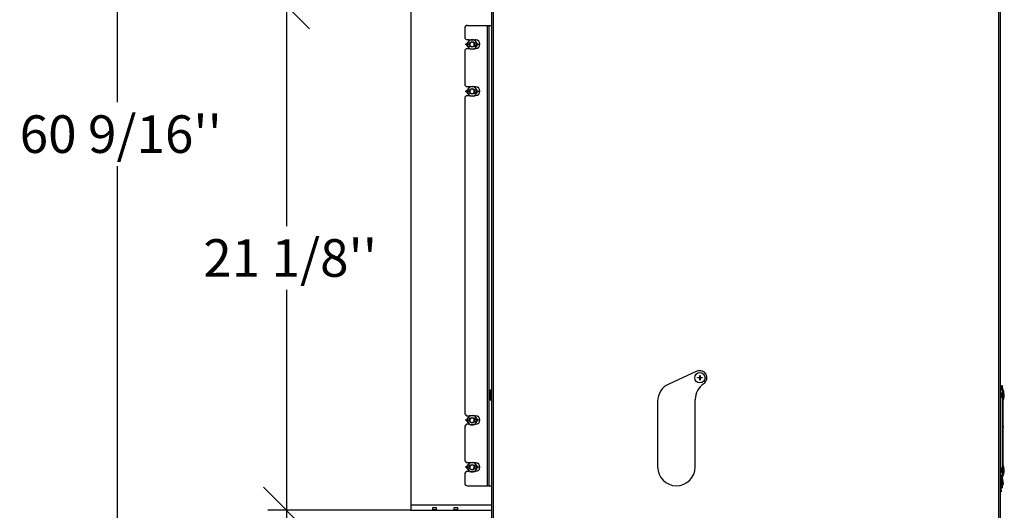
# Model space of a CAD drawing. Units: millimetres. Extents: x -108 to 5571, y 57 to 4040.
# Drawn here: x 189 to 1238, y 1105 to 1627 of the extents above; entities that cross this region are included whole.
import ezdxf
from ezdxf.enums import TextEntityAlignment as Align

# ---------------------------------------------------------------- set-up
doc = ezdxf.new("R2010")
doc.units = ezdxf.units.MM
doc.header["$LTSCALE"] = 20
for name, color, linetype in [('BLECHSCHRAUBE_D4', 7, 'Continuous'), ('GEWINDESTIFT_M6X', 7, 'Continuous'), ('Layer1', 7, 'Continuous'), ('SCHRAUBE_M4X16_D', 7, 'Continuous'), ('SECHSKANTMUTTER_', 7, 'Continuous'), ('VBH4S.76.01', 7, 'Continuous'), ('VBH4S.76.04', 7, 'Continuous'), ('VBH4S.76.05', 7, 'Continuous'), ('ZCM.028-100.011_', 7, 'Continuous'), ('ZCM.VM100.2017.0', 7, 'Continuous'), ('ZCM.VM80.028.004', 7, 'Continuous'), ('ZCM.VM80.2017.02', 7, 'Continuous')]:
    doc.layers.add(name, color=color, linetype=linetype)
doc.styles.add('SEACAD_Arial', font='arial.ttf')
doc.dimstyles.new('USA', dxfattribs={"dimtxt": 40, "dimasz": 40, "dimexe": 20, "dimexo": 0, "dimgap": 10, "dimtad": 0, "dimtih": 1, "dimtoh": 1, "dimdec": 0, "dimlfac": 0.03937, "dimlunit": 5, "dimtxsty": 'SEACAD_Arial', "dimblk1": '_SE_SLASH', "dimblk2": '_SE_SLASH', "dimsah": 1, "dimcen": 20, "dimadec": 0, "dimazin": 0, "dimtfac": 0.7, "dimtdec": 0, "dimtmove": 0, "dimatfit": 3, "dimfxl": 1, "dimfrac": 2, "dimtolj": 1, "dimarcsym": 0})

# ---------------------------------------------------------------- blocks, each defined once
blk = doc.blocks.new('SE1')
at = {"layer": 'BLECHSCHRAUBE_D4', "color": 7, "linetype": 'Continuous'}
for p, q in [((911.6, 1246), (913.9, 1246)), ((911.6, 1245.6), (911.6, 1246)), ((913.9, 1245.6), (911.6, 1245.6)), ((913.9, 1248.3), (914.3, 1248.3)), ((913.9, 1246), (913.9, 1248.3)), ((913.9, 1243.3), (913.9, 1245.6)), ((914.3, 1243.3), (913.9, 1243.3)), ((914.3, 1248.3), (914.3, 1246)), ((914.3, 1246), (916.6, 1246)), ((916.6, 1245.6), (914.3, 1245.6)), ((914.3, 1245.6), (914.3, 1243.3)), ((916.6, 1246), (916.6, 1245.6)), ((690.5, 1230), (690.2, 1227.7)), ((690.2, 1227.7), (690.5, 1227.7)), ((691.1, 1222), (691.1, 1232.9)), ((692.3, 1232.9), (691.1, 1232.9)), ((1235.5, 1229.4), (1234.3, 1229.4)), ((1237.4, 1232.8), (1236.8, 1232.8)), ((1238.2, 1227.5), (1238.4, 1227.5)), ((690.5, 1227.2), (690.2, 1227.2)), ((690.5, 1225), (690.5, 1225)), ((691.1, 1222), (692.3, 1222)), ((1234.3, 1225.2), (1235.5, 1225.2)), ((1236.8, 1221.8), (1237.4, 1221.8)), ((1238.4, 1227.1), (1238.2, 1227.1)), ((1236.9, 1196.8), (1236.9, 1196.8)), ((1236.9, 1194.5), (1237.3, 1194.5)), ((1236.9, 1191.8), (1237.3, 1194.1)), ((1237.3, 1194.1), (1236.9, 1194.1)), ((1235.5, 1149.4), (1234.3, 1149.4)), ((1234.3, 1145.2), (1235.5, 1145.2)), ((1237.4, 1152.8), (1236.8, 1152.8)), ((1238.2, 1147.5), (1238.4, 1147.5)), ((1238.4, 1147.1), (1238.2, 1147.1)), ((1236.3, 1137.3), (1236.3, 1128.8)), ((1236.8, 1141.8), (1237.4, 1141.8)), ((1236.9, 1136.8), (1236.9, 1136.8)), ((1236.9, 1134.5), (1237.3, 1134.5)), ((1237.3, 1134.1), (1236.9, 1134.1)), ((1236.9, 1131.8), (1237.3, 1134.1)), ((1235.1, 1128.8), (1236.3, 1128.8))]:
    blk.add_line(p, q, dxfattribs=at)
blk.add_circle((914.1, 1245.8), 5.47, dxfattribs=at)
for centre, radius, start, end in [((739.7, 1221.2), 50, 166.4522, 169.3974), ((1210.2, 1225.4), 28.2, 8.2485, 14.6788), ((1215.7, 1225.2), 22.8, 6.0652, 10.6708), ((1224.1, 1227.3), 14.1, 359.0868, 0.9132), ((739.7, 1233.7), 50, 190.6052, 193.5478), ((1205, 1230), 33.5, 346.2201, 351.6131), ((1206, 1230.8), 32.6, 350.0519, 352.8213), ((1203.5, 1231.2), 35.1, 353.2075, 353.5909), ((1187.7, 1188), 50, 10.6052, 11.0893), ((1187.7, 1200.5), 50, 348.9107, 349.3974), ((1210.2, 1145.4), 28.2, 8.2485, 14.6788), ((1205, 1150), 33.5, 346.2201, 351.6131), ((1215.7, 1145.2), 22.8, 6.0652, 10.6708), ((1206, 1150.8), 32.6, 350.0519, 352.8213), ((1224.1, 1147.3), 14.1, 359.0868, 0.9132), ((1203.5, 1151.2), 35.1, 353.0425, 353.5909), ((1187.7, 1128), 50, 10.6052, 11.7285), ((1187.7, 1140.5), 50, 346.4522, 349.3974)]:
    blk.add_arc(centre, radius, start, end, dxfattribs=at)
for centre in [(1237.4, 1227.3), (1237.4, 1147.3)]:
    blk.add_ellipse(centre, major_axis=(0, -5.47), ratio=0.052336, start_param=0, end_param=3.141593, dxfattribs=at)
for points, knots in [([(690.2, 1227.7), (690.2, 1227.9), (690.2, 1228.1), (690.3, 1228.4), (690.3, 1228.6), (690.4, 1229.2), (690.4, 1229.6), (690.5, 1230)], [0, 0, 0, 0, 0.25, 0.25, 0.5, 0.5, 1, 1, 1, 1]), ([(690.5, 1227.7), (690.5, 1227.6), (690.5, 1227.5), (690.5, 1227.4), (690.5, 1227.3), (690.5, 1227.2)], [0, 0, 0, 0, 0.5, 0.5, 1, 1, 1, 1]), ([(690.2, 1227.2), (690.2, 1227), (690.2, 1226.8), (690.3, 1226.5), (690.3, 1226.3), (690.4, 1225.7), (690.4, 1225.3), (690.5, 1225)], [0, 0, 0, 0, 0.25, 0.25, 0.5, 0.5, 1, 1, 1, 1]), ([(1237.3, 1194.5), (1237.3, 1194.7), (1237.2, 1194.9), (1237.2, 1195.3), (1237.1, 1195.5), (1237.1, 1196), (1237, 1196.4), (1236.9, 1196.8)], [0, 0, 0, 0, 0.25, 0.25, 0.5, 0.5, 1, 1, 1, 1]), ([(1236.9, 1194.1), (1236.9, 1194.1), (1236.9, 1194.2), (1236.9, 1194.4), (1236.9, 1194.4), (1236.9, 1194.5)], [0, 0, 0, 0, 0.5, 0.5, 1, 1, 1, 1]), ([(1237.3, 1194.1), (1237.3, 1193.9), (1237.2, 1193.7), (1237.2, 1193.3), (1237.1, 1193.1), (1237.1, 1192.5), (1237, 1192.2), (1236.9, 1191.8)], [0, 0, 0, 0, 0.25, 0.25, 0.5, 0.5, 1, 1, 1, 1]), ([(1237.3, 1134.5), (1237.3, 1134.7), (1237.2, 1134.9), (1237.2, 1135.3), (1237.1, 1135.5), (1237.1, 1136), (1237, 1136.4), (1236.9, 1136.8)], [0, 0, 0, 0, 0.25, 0.25, 0.5, 0.5, 1, 1, 1, 1]), ([(1236.9, 1134.1), (1236.9, 1134.1), (1236.9, 1134.2), (1236.9, 1134.4), (1236.9, 1134.4), (1236.9, 1134.5)], [0, 0, 0, 0, 0.5, 0.5, 1, 1, 1, 1]), ([(1237.3, 1134.1), (1237.3, 1133.9), (1237.2, 1133.7), (1237.2, 1133.3), (1237.1, 1133.1), (1237.1, 1132.5), (1237, 1132.2), (1236.9, 1131.8)], [0, 0, 0, 0, 0.25, 0.25, 0.5, 0.5, 1, 1, 1, 1])]:
    blk.add_open_spline(points, degree=3, knots=knots, dxfattribs=at)
at = {"layer": 'GEWINDESTIFT_M6X', "color": 7, "linetype": 'Continuous'}
for centre, radius in [((671.4, 1600.5), 3), ((671.4, 1600.5), 2.6), ((671.4, 1550.5), 3), ((671.4, 1550.5), 2.6), ((671.4, 1200.5), 3), ((671.4, 1200.5), 2.6), ((671.4, 1150.5), 3), ((671.4, 1150.5), 2.6)]:
    blk.add_circle(centre, radius, dxfattribs=at)
for centre in [(671.4, 1600.5), (671.4, 1550.5), (671.4, 1200.5), (671.4, 1150.5)]:
    blk.add_arc(centre, 2.39, 255, 195, dxfattribs=at)
at = {"layer": 'SCHRAUBE_M4X16_D', "color": 7, "linetype": 'Continuous'}
for p, q in [((633, 1105.2), (629.4, 1105.2)), ((629.4, 1104.9), (633, 1104.9)), ((629.5, 1107.7), (632.9, 1107.7)), ((656, 1105.2), (652.4, 1105.2)), ((652.4, 1104.9), (656, 1104.9)), ((652.5, 1107.7), (655.9, 1107.7))]:
    blk.add_line(p, q, dxfattribs=at)
at = {"layer": 'SECHSKANTMUTTER_', "color": 7, "linetype": 'Continuous'}
for p, q in [((667.1, 1603), (668.5, 1605.5)), ((668.5, 1605.5), (671.4, 1605.5)), ((671.4, 1605.5), (674.3, 1605.5)), ((674.3, 1605.5), (675.7, 1603)), ((665.6, 1600.5), (667.1, 1603)), ((667.1, 1598), (665.6, 1600.5)), ((668.5, 1595.5), (667.1, 1598)), ((671.4, 1595.5), (668.5, 1595.5)), ((674.3, 1595.5), (671.4, 1595.5)), ((675.7, 1598), (674.3, 1595.5)), ((675.7, 1603), (677.2, 1600.5)), ((677.2, 1600.5), (675.7, 1598)), ((665.6, 1550.5), (667.1, 1553)), ((667.1, 1553), (668.5, 1555.5)), ((668.5, 1555.5), (671.4, 1555.5)), ((671.4, 1555.5), (674.3, 1555.5)), ((674.3, 1555.5), (675.7, 1553)), ((675.7, 1553), (677.2, 1550.5)), ((667.1, 1548), (665.6, 1550.5)), ((668.5, 1545.5), (667.1, 1548)), ((671.4, 1545.5), (668.5, 1545.5)), ((674.3, 1545.5), (671.4, 1545.5)), ((675.7, 1548), (674.3, 1545.5)), ((677.2, 1550.5), (675.7, 1548)), ((665.6, 1200.5), (667.1, 1203)), ((667.1, 1198), (665.6, 1200.5)), ((667.1, 1203), (668.5, 1205.5)), ((668.5, 1195.5), (667.1, 1198)), ((668.5, 1205.5), (671.4, 1205.5)), ((671.4, 1205.5), (674.3, 1205.5)), ((674.3, 1205.5), (675.7, 1203)), ((675.7, 1198), (674.3, 1195.5)), ((675.7, 1203), (677.2, 1200.5)), ((677.2, 1200.5), (675.7, 1198)), ((671.4, 1195.5), (668.5, 1195.5)), ((674.3, 1195.5), (671.4, 1195.5)), ((667.1, 1153), (668.5, 1155.5)), ((668.5, 1155.5), (671.4, 1155.5)), ((671.4, 1155.5), (674.3, 1155.5)), ((674.3, 1155.5), (675.7, 1153)), ((665.6, 1150.5), (667.1, 1153)), ((667.1, 1148), (665.6, 1150.5)), ((668.5, 1145.5), (667.1, 1148)), ((671.4, 1145.5), (668.5, 1145.5)), ((674.3, 1145.5), (671.4, 1145.5)), ((675.7, 1148), (674.3, 1145.5)), ((675.7, 1153), (677.2, 1150.5)), ((677.2, 1150.5), (675.7, 1148))]:
    blk.add_line(p, q, dxfattribs=at)
for centre, start, end in [((671.4, 1600.5), 90, 150), ((671.4, 1600.5), 30, 90), ((671.4, 1600.5), 150, 210), ((671.4, 1600.5), 210, 270), ((671.4, 1600.5), 270, 330), ((671.4, 1600.5), 330, 30), ((671.4, 1550.5), 150, 210), ((671.4, 1550.5), 90, 150), ((671.4, 1550.5), 30, 90), ((671.4, 1550.5), 330, 30), ((671.4, 1550.5), 210, 270), ((671.4, 1550.5), 270, 330), ((671.4, 1200.5), 150, 210), ((671.4, 1200.5), 90, 150), ((671.4, 1200.5), 210, 270), ((671.4, 1200.5), 30, 90), ((671.4, 1200.5), 270, 330), ((671.4, 1200.5), 330, 30), ((671.4, 1150.5), 90, 150), ((671.4, 1150.5), 30, 90), ((671.4, 1150.5), 150, 210), ((671.4, 1150.5), 210, 270), ((671.4, 1150.5), 270, 330), ((671.4, 1150.5), 330, 30)]:
    blk.add_arc(centre, 5, start, end, dxfattribs=at)
at = {"layer": 'VBH4S.76.01', "color": 7, "linetype": 'Continuous'}
for p, q in [((606.2, 1110.7), (606.2, 1104.7)), ((606.2, 1110.7), (692.3, 1110.7)), ((606.2, 1104.7), (629.4, 1104.7)), ((629.4, 1104.7), (629.4, 1107.7)), ((629.4, 1107.7), (629.5, 1107.7)), ((633, 1104.7), (629.4, 1104.7)), ((632.9, 1107.7), (633, 1107.7)), ((633, 1107.7), (633, 1104.7)), ((633, 1104.7), (652.4, 1104.7)), ((652.4, 1104.7), (652.4, 1107.7)), ((652.4, 1107.7), (652.5, 1107.7)), ((656, 1104.7), (652.4, 1104.7)), ((655.9, 1107.7), (656, 1107.7)), ((656, 1107.7), (656, 1104.7)), ((656, 1104.7), (692.3, 1104.7))]:
    blk.add_line(p, q, dxfattribs=at)
at = {"layer": 'VBH4S.76.04', "color": 7, "linetype": 'Continuous'}
for p, q in [((606.2, 1635.7), (606.2, 1110.7)), ((665.6, 1600.5), (663.9, 1600.5)), ((678.9, 1600.5), (677.2, 1600.5)), ((665.6, 1550.5), (663.9, 1550.5)), ((678.9, 1550.5), (677.2, 1550.5)), ((665.6, 1200.5), (663.9, 1200.5)), ((678.9, 1200.5), (677.2, 1200.5)), ((665.6, 1150.5), (663.9, 1150.5)), ((678.9, 1150.5), (677.2, 1150.5)), ((606.2, 1110.7), (692.3, 1110.7))]:
    blk.add_line(p, q, dxfattribs=at)
at = {"layer": 'VBH4S.76.05', "color": 7, "linetype": 'Continuous'}
for p, q in [((663.5, 1617.7), (663.5, 1607.2)), ((666.5, 1620.7), (687.3, 1620.7)), ((687.3, 1620.7), (689.3, 1620.7)), ((687.3, 1620.7), (687.3, 1130.7)), ((689.3, 1620.7), (692.3, 1620.7)), ((689.3, 1620.7), (689.3, 1130.7)), ((663.5, 1607.2), (665.5, 1605.2)), ((668.4, 1605.2), (665.5, 1605.2)), ((675.3, 1605.2), (674.4, 1605.2)), ((665.5, 1596.2), (663.5, 1594.2)), ((665.5, 1596.2), (668.1, 1596.2)), ((663.5, 1594.2), (663.5, 1557.2)), ((663.5, 1557.2), (665.5, 1555.2)), ((668.4, 1555.2), (665.5, 1555.2)), ((675.3, 1555.2), (674.4, 1555.2)), ((665.5, 1546.2), (663.5, 1544.2)), ((663.5, 1544.2), (663.5, 1207.2)), ((665.5, 1546.2), (668.1, 1546.2)), ((663.5, 1207.2), (665.5, 1205.2)), ((665.5, 1196.2), (663.5, 1194.2)), ((665.5, 1205.2), (668.4, 1205.2)), ((668.1, 1196.2), (665.5, 1196.2)), ((674.4, 1205.2), (675.3, 1205.2)), ((663.5, 1194.2), (663.5, 1157.2)), ((663.5, 1157.2), (665.5, 1155.2)), ((668.4, 1155.2), (665.5, 1155.2)), ((675.3, 1155.2), (674.4, 1155.2)), ((665.5, 1146.2), (663.5, 1144.2)), ((663.5, 1144.2), (663.5, 1133.7)), ((665.5, 1146.2), (668.1, 1146.2)), ((666.5, 1130.7), (687.3, 1130.7)), ((687.3, 1130.7), (689.3, 1130.7)), ((689.3, 1130.7), (692.3, 1130.7))]:
    blk.add_line(p, q, dxfattribs=at)
for centre, radius, start, end in [((666.5, 1617.7), 3, 90, 180), ((675.3, 1600.7), 4.5, 270, 90), ((675.3, 1550.7), 4.5, 270, 90), ((675.3, 1200.7), 4.5, 270, 90), ((675.3, 1150.7), 4.5, 270, 90), ((666.5, 1133.7), 3, 180, 270)]:
    blk.add_arc(centre, radius, start, end, dxfattribs=at)
at = {"layer": 'ZCM.028-100.011_', "color": 7, "linetype": 'Continuous'}
for p, q in [((911, 1252.6), (880.9, 1239)), ((869.1, 1220.8), (869.1, 1150.8)), ((909.1, 1150.8), (909.1, 1222.7))]:
    blk.add_line(p, q, dxfattribs=at)
for centre, radius, start, end in [((914.1, 1245.8), 7.5, 303.0557, 114.2952), ((889.1, 1220.8), 20, 114.2952, 180), ((929.1, 1222.7), 20, 123.0557, 180), ((889.1, 1150.8), 20, 180, 0)]:
    blk.add_arc(centre, radius, start, end, dxfattribs=at)
at = {"layer": 'ZCM.VM100.2017.0', "color": 7, "linetype": 'Continuous'}
for p, q in [((1234.3, 1237.3), (1235.7, 1237.3)), ((1236.5, 1237.3), (1235.7, 1237.3)), ((1236, 1232.3), (1236.8, 1232.3)), ((1236, 1232.3), (1236, 1142.3)), ((1236.8, 1232.3), (1236.8, 1142.3)), ((1235.7, 1137.3), (1234.3, 1137.3)), ((1235.7, 1137.3), (1236.5, 1137.3)), ((1236.8, 1142.3), (1236, 1142.3))]:
    blk.add_line(p, q, dxfattribs=at)
for centre, major_axis, start_param, end_param in [((1235.4, 1227.3), (0, -2.75), 0, 3.843462), ((1235.7, 1232.3), (0, 5), 4.712389, 6.283185), ((1236.5, 1232.3), (0, -5), 1.570796, 3.141593), ((1235.4, 1227.3), (0, -2.75), 5.581316, 6.283185), ((1235.4, 1147.3), (0, -2.75), 0, 3.843462), ((1235.4, 1147.3), (0, -2.75), 5.581316, 6.283185), ((1235.7, 1142.3), (0, 5), 3.141593, 4.712389), ((1236.5, 1142.3), (0, -5), 0, 1.570796)]:
    blk.add_ellipse(centre, major_axis=major_axis, ratio=0.052336, start_param=start_param, end_param=end_param, dxfattribs=at)
at = {"layer": 'ZCM.VM80.028.004', "color": 7, "linetype": 'Continuous'}
for p, q in [((1235.1, 1126.3), (1235.1, 1137.3)), ((1234.3, 1126.3), (1235.1, 1126.3)), ((1235.1, 1124.3), (1234.3, 1124.3)), ((1235.1, 1126.3), (1235.1, 1124.3))]:
    blk.add_line(p, q, dxfattribs=at)
at = {"layer": 'ZCM.VM80.2017.02', "color": 7, "linetype": 'Continuous'}
for p, q in [((692.3, 761.2), (692.3, 2190)), ((694.1, 761.2), (694.1, 2164.3)), ((1232.5, 761.2), (1232.5, 2164.3)), ((1234.3, 761.2), (1234.3, 2164.3))]:
    blk.add_line(p, q, dxfattribs=at)
blk = doc.blocks.new('DMBLK1154')
at = {"layer": 'Layer1', "color": 7, "linetype": 'Continuous', "transparency": 16777216}
for p, q in [((449.2, 2298.8), (498.2, 2249.8)), ((694.6, 2274.3), (453.7, 2274.3)), ((473.7, 2274.3), (473.7, 1992)), ((473.7, 1924), (473.7, 1641.7)), ((449.2, 1666.2), (498.2, 1617.2)), ((606.2, 1641.7), (453.7, 1641.7))]:
    blk.add_line(p, q, dxfattribs=at)
at = {"layer": 'Layer1', "color": 7, "linetype": 'Continuous', "transparency": 16777216, "style": 'SEACAD_Arial'}
blk.add_text("24 7/8''", height=40, dxfattribs=at).set_placement((385, 1978), align=Align.TOP_LEFT)
blk = doc.blocks.new('_SE_SLASH')
at = {"color": 0}
for p, q in [((-0.5, -0.5), (0.5, 0.5)), ((0, 0), (-1, 0))]:
    blk.add_line(p, q, dxfattribs=at)
blk = doc.blocks.new('DMBLK1155')
at = {"layer": 'Layer1', "color": 7, "linetype": 'Continuous', "transparency": 16777216}
for p, q in [((449.2, 1666.2), (498.2, 1617.2)), ((606.2, 1641.7), (453.7, 1641.7)), ((473.7, 1641.7), (473.7, 1407.2)), ((473.7, 1339.2), (473.7, 1104.7)), ((449.2, 1129.2), (498.2, 1080.2)), ((606.2, 1104.7), (453.7, 1104.7))]:
    blk.add_line(p, q, dxfattribs=at)
at = {"layer": 'Layer1', "color": 7, "linetype": 'Continuous', "transparency": 16777216, "style": 'SEACAD_Arial'}
blk.add_text("21 1/8''", height=40, dxfattribs=at).set_placement((385, 1393.2), align=Align.TOP_LEFT)
blk = doc.blocks.new('DMBLK1156')
at = {"layer": 'Layer1', "color": 7, "linetype": 'Continuous', "transparency": 16777216}
for p, q in [((449.2, 1129.2), (498.2, 1080.2)), ((606.2, 1104.7), (453.7, 1104.7)), ((473.7, 1104.7), (473.7, 954.3)), ((473.7, 886.3), (473.7, 735.8)), ((449.2, 760.3), (498.2, 711.3)), ((692.8, 735.8), (453.7, 735.8))]:
    blk.add_line(p, q, dxfattribs=at)
at = {"layer": 'Layer1', "color": 7, "linetype": 'Continuous', "transparency": 16777216, "style": 'SEACAD_Arial'}
blk.add_text("14 1/2''", height=40, dxfattribs=at).set_placement((385, 940.3), align=Align.TOP_LEFT)
blk = doc.blocks.new('DMBLK1158')
at = {"layer": 'Layer1', "color": 7, "linetype": 'Continuous', "transparency": 16777216}
for p, q in [((269.2, 2298.8), (318.2, 2249.8)), ((694.6, 2274.3), (273.7, 2274.3)), ((293.7, 1539), (293.7, 2274.3)), ((293.7, 735.8), (293.7, 1471)), ((269.2, 760.3), (318.2, 711.3)), ((692.8, 735.8), (273.7, 735.8))]:
    blk.add_line(p, q, dxfattribs=at)
at = {"layer": 'Layer1', "color": 7, "linetype": 'Continuous', "transparency": 16777216, "style": 'SEACAD_Arial'}
blk.add_text("60 9/16''", height=40, dxfattribs=at).set_placement((189.4, 1525), align=Align.TOP_LEFT)

msp = doc.modelspace()

# ---------------------------------------------------------------- block references
at = {"layer": 'Layer1'}
msp.add_blockref('SE1', (0, 0), dxfattribs=at)

# ---------------------------------------------------------------- dimensions: what is measured, and where the dimension line sits
at = {"layer": 'Layer1', "color": 7, "linetype": 'Continuous'}
for base, p1, p2, angle, picture, middle, dimtype in [((293.73432, 735.7866), (1233.81349, 735.7866), (1234.5696, 2274.2866), 89.97184117, 'DMBLK1158', (293.73432, 1505.03662), 161), ((473.73428, 1641.7366), (694.5696, 2274.2866), (606.16349, 1641.7366), 90, 'DMBLK1154', (473.73428, 1958.01162), 160), ((473.73429, 1641.7366), (606.16349, 1641.7366), (606.16349, 1104.7366), 270, 'DMBLK1155', (473.73429, 1373.2366), 161), ((473.73429, 735.7866), (606.16349, 1104.7366), (692.81349, 735.7866), 90, 'DMBLK1156', (473.73429, 920.2616), 160)]:
    dim = msp.add_linear_dim(base=base, p1=p1, p2=p2, angle=angle, text='\\A1;<>', dimstyle='USA', override={"dimdec": 4, "dimtolj": 0}, dxfattribs=at)
    dim.commit()
    dim.dimension.update_dxf_attribs({"geometry": picture, "text_midpoint": middle, "dimtype": dimtype})

doc.saveas('drawing.dxf')
